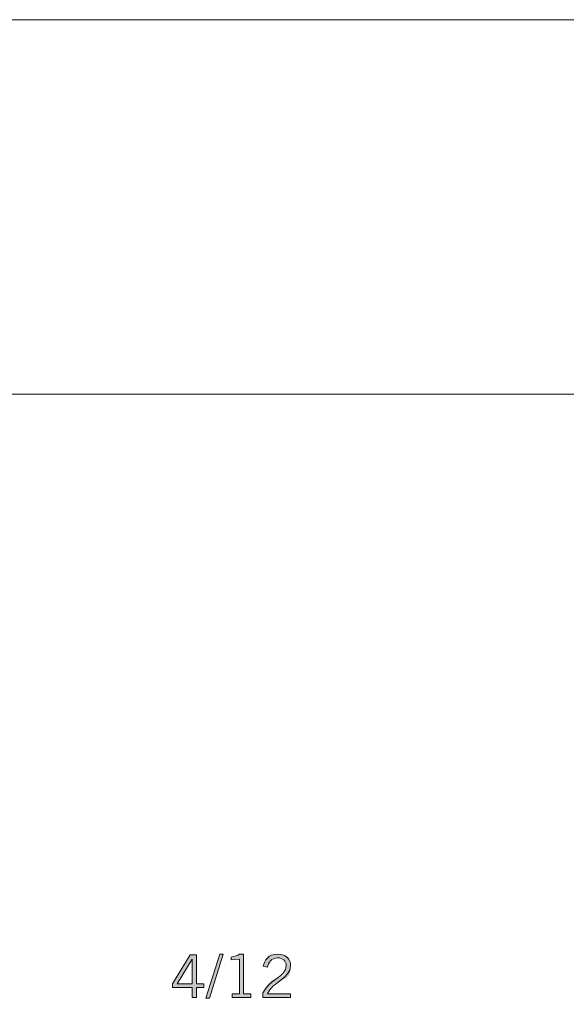
# Model space of a CAD drawing. Units: inches. Extents: x 34 to 213, y 118 to 175.
# Drawn here: x 152 to 158, y 163 to 175 of the extents above; entities that cross this region are included whole.
import ezdxf

# ---------------------------------------------------------------- set-up
doc = ezdxf.new("R2010")
doc.units = ezdxf.units.IN
doc.layers.add('EN', color=7, linetype='Continuous', lineweight=0)

# ---------------------------------------------------------------- blocks, each defined once
blk = doc.blocks.new('BLOCK_8')
at = {"layer": 'EN', "linetype": 'Continuous', "lineweight": 0}
h = blk.add_hatch(color=7, dxfattribs=at)
h.paths.add_polyline_path([(153.648, 163.44), (153.735, 163.44), (153.735, 163.484), (153.648, 163.484), (153.648, 163.826), (153.574, 163.826), (153.366, 163.484), (153.366, 163.44), (153.598, 163.44), (153.598, 163.322), (153.648, 163.322)])
h.paths.add_polyline_path([(153.42, 163.484), (153.596, 163.773), (153.598, 163.773), (153.598, 163.484)])
h = blk.add_hatch(color=7, dxfattribs=at)
h.dxf.hatch_style = 2
h.paths.add_polyline_path([(153.966, 163.833), (153.924, 163.833), (153.761, 163.315), (153.803, 163.315)])
h = blk.add_hatch(color=7, dxfattribs=at)
h.dxf.hatch_style = 2
h.paths.add_polyline_path([(154.292, 163.322), (154.292, 163.322), (154.292, 163.322), (154.292, 163.322), (154.292, 163.323), (154.292, 163.323), (154.292, 163.324), (154.292, 163.325), (154.292, 163.326), (154.292, 163.327), (154.292, 163.328), (154.292, 163.329), (154.292, 163.33), (154.292, 163.331), (154.292, 163.333), (154.292, 163.334), (154.292, 163.335), (154.292, 163.337), (154.292, 163.338), (154.292, 163.34), (154.292, 163.341), (154.292, 163.342), (154.292, 163.344), (154.292, 163.345), (154.292, 163.347), (154.292, 163.348), (154.292, 163.349), (154.292, 163.351), (154.292, 163.352), (154.292, 163.353), (154.292, 163.354), (154.292, 163.355), (154.292, 163.356), (154.292, 163.357), (154.292, 163.358), (154.292, 163.359), (154.292, 163.36), (154.292, 163.36), (154.292, 163.361), (154.292, 163.361), (154.292, 163.362), (154.292, 163.362), (154.292, 163.363), (154.292, 163.363), (154.292, 163.363), (154.292, 163.364), (154.292, 163.364), (154.292, 163.364), (154.292, 163.364), (154.292, 163.365), (154.292, 163.365), (154.292, 163.365), (154.292, 163.365), (154.292, 163.365), (154.292, 163.365), (154.292, 163.365), (154.292, 163.365), (154.292, 163.365), (154.292, 163.365), (154.292, 163.365), (154.292, 163.365), (154.292, 163.365), (154.292, 163.365), (154.292, 163.365), (154.292, 163.365), (154.292, 163.365), (154.292, 163.365), (154.292, 163.365), (154.292, 163.365), (154.292, 163.365), (154.292, 163.365), (154.292, 163.365), (154.291, 163.365), (154.291, 163.365), (154.291, 163.365), (154.291, 163.365), (154.29, 163.365), (154.29, 163.365), (154.289, 163.365), (154.289, 163.365), (154.288, 163.365), (154.287, 163.365), (154.287, 163.365), (154.286, 163.365), (154.285, 163.365), (154.284, 163.365), (154.283, 163.365), (154.282, 163.365), (154.281, 163.365), (154.279, 163.365), (154.278, 163.365), (154.277, 163.365), (154.275, 163.365), (154.273, 163.365), (154.272, 163.365), (154.27, 163.365), (154.268, 163.365), (154.266, 163.365), (154.264, 163.365), (154.262, 163.365), (154.26, 163.365), (154.258, 163.365), (154.256, 163.365), (154.254, 163.365), (154.251, 163.365), (154.249, 163.365), (154.247, 163.365), (154.245, 163.365), (154.243, 163.365), (154.241, 163.365), (154.239, 163.365), (154.237, 163.365), (154.235, 163.365), (154.233, 163.365), (154.231, 163.365), (154.229, 163.365), (154.227, 163.365), (154.225, 163.365), (154.224, 163.365), (154.222, 163.365), (154.221, 163.365), (154.219, 163.365), (154.218, 163.365), (154.217, 163.365), (154.216, 163.365), (154.215, 163.365), (154.214, 163.365), (154.213, 163.365), (154.212, 163.365), (154.211, 163.365), (154.211, 163.365), (154.21, 163.365), (154.209, 163.365), (154.209, 163.365), (154.208, 163.365), (154.208, 163.365), (154.208, 163.365), (154.207, 163.365), (154.207, 163.365), (154.207, 163.365), (154.207, 163.365), (154.207, 163.365), (154.207, 163.365), (154.206, 163.365), (154.206, 163.365), (154.206, 163.365), (154.206, 163.365), (154.206, 163.365), (154.206, 163.365), (154.206, 163.365), (154.206, 163.365), (154.206, 163.365), (154.206, 163.365), (154.206, 163.365), (154.206, 163.365), (154.206, 163.365), (154.206, 163.366), (154.206, 163.366), (154.206, 163.367), (154.206, 163.367), (154.206, 163.368), (154.206, 163.369), (154.206, 163.37), (154.206, 163.371), (154.206, 163.373), (154.206, 163.375), (154.206, 163.377), (154.206, 163.379), (154.206, 163.382), (154.206, 163.385), (154.206, 163.388), (154.206, 163.392), (154.206, 163.396), (154.206, 163.4), (154.206, 163.405), (154.206, 163.41), (154.206, 163.416), (154.206, 163.422), (154.206, 163.428), (154.206, 163.435), (154.206, 163.443), (154.206, 163.451), (154.206, 163.46), (154.206, 163.469), (154.206, 163.478), (154.206, 163.488), (154.206, 163.498), (154.206, 163.508), (154.206, 163.519), (154.206, 163.53), (154.206, 163.541), (154.206, 163.553), (154.206, 163.564), (154.206, 163.576), (154.206, 163.587), (154.206, 163.599), (154.206, 163.611), (154.206, 163.622), (154.206, 163.634), (154.206, 163.645), (154.206, 163.657), (154.206, 163.668), (154.206, 163.679), (154.206, 163.69), (154.206, 163.7), (154.206, 163.71), (154.206, 163.72), (154.206, 163.729), (154.206, 163.738), (154.206, 163.747), (154.206, 163.755), (154.206, 163.762), (154.206, 163.769), (154.206, 163.776), (154.206, 163.782), (154.206, 163.788), (154.206, 163.793), (154.206, 163.798), (154.206, 163.802), (154.206, 163.806), (154.206, 163.81), (154.206, 163.813), (154.206, 163.816), (154.206, 163.819), (154.206, 163.821), (154.206, 163.823), (154.206, 163.825), (154.206, 163.827), (154.206, 163.828), (154.206, 163.829), (154.206, 163.83), (154.206, 163.831), (154.206, 163.831), (154.206, 163.832), (154.206, 163.832), (154.206, 163.833), (154.206, 163.833), (154.206, 163.833), (154.206, 163.833), (154.206, 163.833), (154.206, 163.833), (154.206, 163.833), (154.206, 163.833), (154.206, 163.833), (154.206, 163.833), (154.206, 163.833), (154.206, 163.833), (154.206, 163.833), (154.206, 163.833), (154.206, 163.833), (154.206, 163.833), (154.206, 163.833), (154.206, 163.833), (154.206, 163.833), (154.205, 163.833), (154.205, 163.833), (154.205, 163.833), (154.205, 163.833), (154.204, 163.833), (154.204, 163.833), (154.204, 163.833), (154.203, 163.833), (154.203, 163.833), (154.203, 163.833), (154.202, 163.833), (154.201, 163.833), (154.201, 163.833), (154.2, 163.833), (154.199, 163.833), (154.199, 163.833), (154.198, 163.833), (154.197, 163.833), (154.196, 163.833), (154.195, 163.833), (154.194, 163.833), (154.193, 163.833), (154.192, 163.833), (154.191, 163.833), (154.19, 163.833), (154.189, 163.833), (154.187, 163.833), (154.186, 163.833), (154.185, 163.833), (154.184, 163.833), (154.183, 163.833), (154.181, 163.833), (154.18, 163.833), (154.179, 163.833), (154.178, 163.833), (154.176, 163.833), (154.175, 163.833), (154.174, 163.833), (154.173, 163.833), (154.172, 163.833), (154.17, 163.833), (154.169, 163.833), (154.168, 163.833), (154.167, 163.833), (154.166, 163.833), (154.165, 163.833), (154.165, 163.833), (154.164, 163.833), (154.163, 163.833), (154.162, 163.833), (154.162, 163.833), (154.161, 163.833), (154.161, 163.833), (154.16, 163.833), (154.16, 163.833), (154.159, 163.833), (154.159, 163.833), (154.158, 163.833), (154.158, 163.833), (154.158, 163.833), (154.157, 163.833), (154.157, 163.833), (154.157, 163.833), (154.156, 163.832), (154.156, 163.832), (154.156, 163.832), (154.155, 163.832), (154.155, 163.832), (154.155, 163.832), (154.155, 163.832), (154.154, 163.832), (154.154, 163.832), (154.154, 163.831), (154.154, 163.831), (154.153, 163.831), (154.153, 163.831), (154.153, 163.831), (154.152, 163.83), (154.152, 163.83), (154.151, 163.83), (154.151, 163.83), (154.15, 163.829), (154.15, 163.829), (154.149, 163.829), (154.149, 163.828), (154.148, 163.828), (154.148, 163.828), (154.147, 163.827), (154.146, 163.827), (154.146, 163.826), (154.145, 163.826), (154.144, 163.826), (154.143, 163.825), (154.143, 163.825), (154.142, 163.825), (154.141, 163.824), (154.14, 163.824), (154.139, 163.823), (154.138, 163.823), (154.138, 163.822), (154.137, 163.822), (154.136, 163.822), (154.135, 163.821), (154.134, 163.821), (154.133, 163.82), (154.132, 163.82), (154.131, 163.82), (154.13, 163.819), (154.129, 163.819), (154.128, 163.818), (154.126, 163.818), (154.125, 163.818), (154.124, 163.817), (154.123, 163.817), (154.122, 163.816), (154.121, 163.816), (154.12, 163.816), (154.118, 163.815), (154.117, 163.815), (154.116, 163.815), (154.115, 163.814), (154.114, 163.814), (154.112, 163.814), (154.111, 163.813), (154.11, 163.813), (154.109, 163.812), (154.107, 163.812), (154.106, 163.812), (154.105, 163.811), (154.104, 163.811), (154.102, 163.811), (154.101, 163.81), (154.1, 163.81), (154.099, 163.81), (154.097, 163.809), (154.096, 163.809), (154.095, 163.809), (154.094, 163.808), (154.092, 163.808), (154.091, 163.808), (154.09, 163.807), (154.089, 163.807), (154.088, 163.807), (154.086, 163.806), (154.085, 163.806), (154.084, 163.805), (154.083, 163.805), (154.082, 163.805), (154.081, 163.804), (154.08, 163.804), (154.079, 163.804), (154.078, 163.803), (154.077, 163.803), (154.076, 163.803), (154.075, 163.803), (154.074, 163.802), (154.073, 163.802), (154.072, 163.802), (154.071, 163.801), (154.07, 163.801), (154.069, 163.801), (154.069, 163.801), (154.068, 163.8), (154.067, 163.8), (154.066, 163.8), (154.066, 163.8), (154.065, 163.8), (154.065, 163.799), (154.064, 163.799), (154.064, 163.799), (154.063, 163.799), (154.063, 163.799), (154.062, 163.799), (154.062, 163.799), (154.062, 163.798), (154.061, 163.798), (154.061, 163.798), (154.061, 163.798), (154.061, 163.798), (154.061, 163.798), (154.06, 163.797), (154.06, 163.797), (154.06, 163.797), (154.06, 163.797), (154.06, 163.797), (154.06, 163.796), (154.06, 163.796), (154.06, 163.796), (154.06, 163.796), (154.06, 163.795), (154.06, 163.795), (154.06, 163.795), (154.06, 163.794), (154.06, 163.794), (154.06, 163.793), (154.06, 163.793), (154.06, 163.792), (154.06, 163.792), (154.06, 163.791), (154.06, 163.791), (154.06, 163.79), (154.06, 163.789), (154.06, 163.789), (154.06, 163.788), (154.06, 163.787), (154.06, 163.786), (154.06, 163.785), (154.06, 163.785), (154.06, 163.784), (154.06, 163.783), (154.06, 163.782), (154.06, 163.781), (154.06, 163.781), (154.06, 163.78), (154.06, 163.779), (154.06, 163.778), (154.06, 163.777), (154.06, 163.777), (154.06, 163.776), (154.06, 163.775), (154.06, 163.774), (154.06, 163.774), (154.06, 163.773), (154.06, 163.772), (154.06, 163.772), (154.06, 163.771), (154.06, 163.771), (154.06, 163.77), (154.06, 163.77), (154.06, 163.769), (154.06, 163.769), (154.06, 163.768), (154.06, 163.768), (154.06, 163.768), (154.06, 163.767), (154.06, 163.767), (154.06, 163.767), (154.06, 163.767), (154.06, 163.766), (154.06, 163.766), (154.06, 163.766), (154.06, 163.766), (154.06, 163.766), (154.06, 163.766), (154.06, 163.766), (154.06, 163.765), (154.06, 163.765), (154.06, 163.765), (154.06, 163.765), (154.06, 163.765), (154.06, 163.765), (154.06, 163.765), (154.06, 163.765), (154.06, 163.765), (154.06, 163.765), (154.06, 163.765), (154.06, 163.765), (154.06, 163.765), (154.06, 163.765), (154.06, 163.765), (154.06, 163.765), (154.06, 163.765), (154.06, 163.765), (154.06, 163.765), (154.06, 163.765), (154.06, 163.765), (154.06, 163.765), (154.06, 163.765), (154.061, 163.765), (154.061, 163.765), (154.061, 163.765), (154.062, 163.765), (154.062, 163.765), (154.062, 163.765), (154.063, 163.766), (154.064, 163.766), (154.064, 163.766), (154.065, 163.766), (154.066, 163.766), (154.067, 163.766), (154.068, 163.766), (154.069, 163.766), (154.07, 163.766), (154.071, 163.766), (154.073, 163.767), (154.074, 163.767), (154.076, 163.767), (154.077, 163.767), (154.079, 163.767), (154.081, 163.767), (154.083, 163.768), (154.085, 163.768), (154.087, 163.768), (154.089, 163.768), (154.091, 163.768), (154.094, 163.769), (154.096, 163.769), (154.098, 163.769), (154.101, 163.769), (154.103, 163.77), (154.105, 163.77), (154.108, 163.77), (154.11, 163.77), (154.113, 163.771), (154.115, 163.771), (154.118, 163.771), (154.12, 163.771), (154.122, 163.772), (154.124, 163.772), (154.127, 163.772), (154.129, 163.772), (154.131, 163.772), (154.133, 163.773), (154.135, 163.773), (154.137, 163.773), (154.139, 163.773), (154.14, 163.773), (154.142, 163.774), (154.143, 163.774), (154.145, 163.774), (154.146, 163.774), (154.147, 163.774), (154.148, 163.774), (154.149, 163.774), (154.15, 163.774), (154.151, 163.774), (154.152, 163.775), (154.152, 163.775), (154.153, 163.775), (154.153, 163.775), (154.154, 163.775), (154.154, 163.775), (154.155, 163.775), (154.155, 163.775), (154.155, 163.775), (154.156, 163.775), (154.156, 163.775), (154.156, 163.775), (154.156, 163.775), (154.156, 163.775), (154.156, 163.775), (154.156, 163.775), (154.156, 163.775), (154.156, 163.775), (154.156, 163.775), (154.156, 163.775), (154.156, 163.775), (154.156, 163.775), (154.156, 163.775), (154.156, 163.775), (154.156, 163.775), (154.156, 163.775), (154.156, 163.774), (154.156, 163.774), (154.156, 163.774), (154.156, 163.773), (154.156, 163.772), (154.156, 163.772), (154.156, 163.771), (154.156, 163.769), (154.156, 163.768), (154.156, 163.766), (154.156, 163.765), (154.156, 163.763), (154.156, 163.76), (154.156, 163.758), (154.156, 163.755), (154.156, 163.752), (154.156, 163.748), (154.156, 163.744), (154.156, 163.74), (154.156, 163.735), (154.156, 163.731), (154.156, 163.725), (154.156, 163.719), (154.156, 163.713), (154.156, 163.707), (154.156, 163.7), (154.156, 163.692), (154.156, 163.684), (154.156, 163.676), (154.156, 163.667), (154.156, 163.659), (154.156, 163.649), (154.156, 163.64), (154.156, 163.63), (154.156, 163.621), (154.156, 163.611), (154.156, 163.601), (154.156, 163.59), (154.156, 163.58), (154.156, 163.57), (154.156, 163.56), (154.156, 163.55), (154.156, 163.539), (154.156, 163.529), (154.156, 163.519), (154.156, 163.51), (154.156, 163.5), (154.156, 163.491), (154.156, 163.481), (154.156, 163.473), (154.156, 163.464), (154.156, 163.456), (154.156, 163.448), (154.156, 163.44), (154.156, 163.433), (154.156, 163.427), (154.156, 163.421), (154.156, 163.415), (154.156, 163.41), (154.156, 163.405), (154.156, 163.4), (154.156, 163.396), (154.156, 163.392), (154.156, 163.388), (154.156, 163.385), (154.156, 163.382), (154.156, 163.38), (154.156, 163.377), (154.156, 163.375), (154.156, 163.374), (154.156, 163.372), (154.156, 163.371), (154.156, 163.369), (154.156, 163.368), (154.156, 163.368), (154.156, 163.367), (154.156, 163.366), (154.156, 163.366), (154.156, 163.366), (154.156, 163.365), (154.156, 163.365), (154.156, 163.365), (154.156, 163.365), (154.156, 163.365), (154.156, 163.365), (154.156, 163.365), (154.156, 163.365), (154.156, 163.365), (154.156, 163.365), (154.156, 163.365), (154.156, 163.365), (154.156, 163.365), (154.156, 163.365), (154.156, 163.365), (154.156, 163.365), (154.156, 163.365), (154.155, 163.365), (154.155, 163.365), (154.155, 163.365), (154.154, 163.365), (154.154, 163.365), (154.154, 163.365), (154.153, 163.365), (154.153, 163.365), (154.152, 163.365), (154.151, 163.365), (154.151, 163.365), (154.15, 163.365), (154.149, 163.365), (154.148, 163.365), (154.147, 163.365), (154.146, 163.365), (154.144, 163.365), (154.143, 163.365), (154.142, 163.365), (154.14, 163.365), (154.139, 163.365), (154.137, 163.365), (154.135, 163.365), (154.133, 163.365), (154.132, 163.365), (154.13, 163.365), (154.128, 163.365), (154.126, 163.365), (154.123, 163.365), (154.121, 163.365), (154.119, 163.365), (154.117, 163.365), (154.115, 163.365), (154.113, 163.365), (154.111, 163.365), (154.108, 163.365), (154.106, 163.365), (154.104, 163.365), (154.102, 163.365), (154.1, 163.365), (154.098, 163.365), (154.096, 163.365), (154.094, 163.365), (154.092, 163.365), (154.09, 163.365), (154.088, 163.365), (154.087, 163.365), (154.085, 163.365), (154.084, 163.365), (154.082, 163.365), (154.081, 163.365), (154.08, 163.365), (154.079, 163.365), (154.078, 163.365), (154.077, 163.365), (154.076, 163.365), (154.075, 163.365), (154.074, 163.365), (154.073, 163.365), (154.073, 163.365), (154.072, 163.365), (154.072, 163.365), (154.071, 163.365), (154.071, 163.365), (154.071, 163.365), (154.07, 163.365), (154.07, 163.365), (154.07, 163.365), (154.07, 163.365), (154.07, 163.365), (154.069, 163.365), (154.069, 163.365), (154.069, 163.365), (154.069, 163.365), (154.069, 163.365), (154.069, 163.365), (154.069, 163.365), (154.069, 163.365), (154.069, 163.365), (154.069, 163.365), (154.069, 163.365), (154.069, 163.365), (154.069, 163.365), (154.069, 163.365), (154.069, 163.365), (154.069, 163.365), (154.069, 163.365), (154.069, 163.365), (154.069, 163.365), (154.069, 163.365), (154.069, 163.365), (154.069, 163.364), (154.069, 163.364), (154.069, 163.364), (154.069, 163.364), (154.069, 163.364), (154.069, 163.363), (154.069, 163.363), (154.069, 163.363), (154.069, 163.363), (154.069, 163.362), (154.069, 163.362), (154.069, 163.361), (154.069, 163.361), (154.069, 163.36), (154.069, 163.36), (154.069, 163.359), (154.069, 163.359), (154.069, 163.358), (154.069, 163.357), (154.069, 163.356), (154.069, 163.355), (154.069, 163.355), (154.069, 163.354), (154.069, 163.353), (154.069, 163.352), (154.069, 163.351), (154.069, 163.35), (154.069, 163.349), (154.069, 163.348), (154.069, 163.347), (154.069, 163.346), (154.069, 163.345), (154.069, 163.343), (154.069, 163.342), (154.069, 163.341), (154.069, 163.34), (154.069, 163.339), (154.069, 163.338), (154.069, 163.337), (154.069, 163.336), (154.069, 163.335), (154.069, 163.334), (154.069, 163.333), (154.069, 163.332), (154.069, 163.331), (154.069, 163.331), (154.069, 163.33), (154.069, 163.329), (154.069, 163.328), (154.069, 163.328), (154.069, 163.327), (154.069, 163.327), (154.069, 163.326), (154.069, 163.326), (154.069, 163.325), (154.069, 163.325), (154.069, 163.324), (154.069, 163.324), (154.069, 163.324), (154.069, 163.323), (154.069, 163.323), (154.069, 163.323), (154.069, 163.323), (154.069, 163.323), (154.069, 163.322), (154.069, 163.322), (154.069, 163.322), (154.069, 163.322), (154.069, 163.322), (154.069, 163.322), (154.069, 163.322), (154.069, 163.322), (154.069, 163.322), (154.069, 163.322), (154.069, 163.322), (154.069, 163.322), (154.069, 163.322), (154.069, 163.322), (154.069, 163.322), (154.069, 163.322), (154.069, 163.322), (154.07, 163.322), (154.07, 163.322), (154.071, 163.322), (154.072, 163.322), (154.073, 163.322), (154.075, 163.322), (154.077, 163.322), (154.08, 163.322), (154.083, 163.322), (154.087, 163.322), (154.092, 163.322), (154.097, 163.322), (154.103, 163.322), (154.11, 163.322), (154.117, 163.322), (154.126, 163.322), (154.135, 163.322), (154.146, 163.322), (154.157, 163.322), (154.17, 163.322), (154.183, 163.322), (154.198, 163.322), (154.214, 163.322), (154.232, 163.322), (154.251, 163.322), (154.271, 163.322)])
h = blk.add_hatch(color=7, dxfattribs=at)
h.dxf.hatch_style = 2
h.paths.add_polyline_path([(154.761, 163.365), (154.76, 163.365), (154.759, 163.365), (154.757, 163.365), (154.754, 163.365), (154.75, 163.365), (154.746, 163.365), (154.741, 163.365), (154.735, 163.365), (154.729, 163.365), (154.723, 163.365), (154.716, 163.365), (154.708, 163.365), (154.7, 163.365), (154.692, 163.365), (154.684, 163.365), (154.675, 163.365), (154.666, 163.365), (154.657, 163.365), (154.648, 163.365), (154.639, 163.365), (154.63, 163.365), (154.621, 163.365), (154.612, 163.365), (154.603, 163.365), (154.594, 163.365), (154.586, 163.365), (154.578, 163.365), (154.57, 163.365), (154.562, 163.365), (154.555, 163.365), (154.549, 163.365), (154.543, 163.365), (154.537, 163.365), (154.532, 163.365), (154.527, 163.365), (154.522, 163.365), (154.518, 163.365), (154.514, 163.365), (154.511, 163.366), (154.508, 163.366), (154.505, 163.366), (154.502, 163.367), (154.5, 163.367), (154.498, 163.367), (154.497, 163.368), (154.495, 163.369), (154.494, 163.369), (154.493, 163.37), (154.493, 163.371), (154.492, 163.372), (154.492, 163.373), (154.492, 163.374), (154.492, 163.375), (154.492, 163.377), (154.493, 163.378), (154.493, 163.38), (154.494, 163.382), (154.494, 163.384), (154.495, 163.386), (154.496, 163.388), (154.497, 163.39), (154.498, 163.393), (154.499, 163.396), (154.5, 163.398), (154.501, 163.401), (154.503, 163.404), (154.504, 163.407), (154.505, 163.411), (154.507, 163.414), (154.509, 163.417), (154.51, 163.421), (154.512, 163.424), (154.514, 163.428), (154.516, 163.431), (154.519, 163.435), (154.521, 163.439), (154.523, 163.442), (154.526, 163.446), (154.529, 163.45), (154.531, 163.453), (154.534, 163.457), (154.538, 163.46), (154.541, 163.464), (154.544, 163.467), (154.548, 163.471), (154.552, 163.474), (154.556, 163.478), (154.56, 163.481), (154.564, 163.484), (154.569, 163.487), (154.573, 163.49), (154.578, 163.493), (154.583, 163.496), (154.588, 163.498), (154.594, 163.501), (154.599, 163.503), (154.604, 163.506), (154.61, 163.508), (154.616, 163.511), (154.621, 163.513), (154.627, 163.515), (154.633, 163.518), (154.639, 163.52), (154.644, 163.522), (154.65, 163.524), (154.656, 163.527), (154.662, 163.529), (154.667, 163.531), (154.673, 163.534), (154.678, 163.536), (154.684, 163.538), (154.689, 163.541), (154.694, 163.543), (154.699, 163.546), (154.704, 163.549), (154.709, 163.552), (154.713, 163.554), (154.717, 163.557), (154.721, 163.56), (154.725, 163.564), (154.729, 163.567), (154.732, 163.57), (154.735, 163.574), (154.738, 163.578), (154.741, 163.581), (154.743, 163.585), (154.745, 163.589), (154.747, 163.593), (154.749, 163.597), (154.751, 163.601), (154.753, 163.606), (154.754, 163.61), (154.755, 163.614), (154.756, 163.619), (154.757, 163.623), (154.758, 163.627), (154.759, 163.632), (154.76, 163.636), (154.76, 163.641), (154.761, 163.645), (154.761, 163.649), (154.761, 163.654), (154.761, 163.658), (154.762, 163.663), (154.762, 163.667), (154.762, 163.671), (154.762, 163.675), (154.762, 163.68), (154.762, 163.684), (154.762, 163.688), (154.762, 163.692), (154.762, 163.696), (154.762, 163.699), (154.762, 163.703), (154.762, 163.707), (154.762, 163.71), (154.762, 163.714), (154.762, 163.717), (154.762, 163.721), (154.762, 163.724), (154.761, 163.727), (154.761, 163.731), (154.761, 163.734), (154.761, 163.737), (154.76, 163.74), (154.76, 163.743), (154.76, 163.746), (154.759, 163.749), (154.759, 163.752), (154.758, 163.754), (154.758, 163.757), (154.757, 163.76), (154.757, 163.762), (154.756, 163.765), (154.755, 163.767), (154.754, 163.77), (154.753, 163.772), (154.752, 163.774), (154.751, 163.777), (154.75, 163.779), (154.749, 163.781), (154.748, 163.783), (154.746, 163.785), (154.745, 163.788), (154.743, 163.79), (154.742, 163.792), (154.74, 163.794), (154.738, 163.795), (154.736, 163.797), (154.735, 163.799), (154.733, 163.801), (154.731, 163.803), (154.729, 163.804), (154.727, 163.806), (154.725, 163.807), (154.722, 163.809), (154.72, 163.81), (154.718, 163.812), (154.716, 163.813), (154.713, 163.815), (154.711, 163.816), (154.709, 163.817), (154.706, 163.818), (154.704, 163.819), (154.701, 163.82), (154.699, 163.821), (154.696, 163.822), (154.694, 163.823), (154.691, 163.824), (154.689, 163.825), (154.686, 163.826), (154.684, 163.826), (154.681, 163.827), (154.679, 163.828), (154.676, 163.828), (154.673, 163.829), (154.671, 163.829), (154.668, 163.83), (154.665, 163.83), (154.663, 163.831), (154.66, 163.831), (154.657, 163.831), (154.654, 163.831), (154.652, 163.832), (154.649, 163.832), (154.646, 163.832), (154.643, 163.832), (154.64, 163.832), (154.637, 163.833), (154.634, 163.833), (154.631, 163.833), (154.628, 163.833), (154.625, 163.833), (154.622, 163.833), (154.619, 163.833), (154.616, 163.833), (154.613, 163.833), (154.61, 163.833), (154.607, 163.833), (154.603, 163.833), (154.6, 163.833), (154.597, 163.833), (154.594, 163.833), (154.59, 163.833), (154.587, 163.833), (154.584, 163.833), (154.58, 163.833), (154.577, 163.833), (154.573, 163.833), (154.57, 163.832), (154.566, 163.832), (154.563, 163.832), (154.56, 163.832), (154.556, 163.832), (154.553, 163.831), (154.55, 163.831), (154.546, 163.831), (154.543, 163.83), (154.54, 163.83), (154.537, 163.829), (154.534, 163.829), (154.53, 163.828), (154.527, 163.827), (154.524, 163.827), (154.521, 163.826), (154.518, 163.825), (154.516, 163.824), (154.513, 163.823), (154.51, 163.822), (154.508, 163.821), (154.505, 163.82), (154.503, 163.818), (154.5, 163.817), (154.498, 163.816), (154.496, 163.814), (154.494, 163.812), (154.491, 163.811), (154.489, 163.809), (154.487, 163.807), (154.486, 163.805), (154.484, 163.804), (154.482, 163.802), (154.48, 163.8), (154.479, 163.798), (154.477, 163.796), (154.475, 163.793), (154.474, 163.791), (154.473, 163.789), (154.471, 163.787), (154.47, 163.785), (154.468, 163.782), (154.467, 163.78), (154.466, 163.778), (154.465, 163.775), (154.464, 163.773), (154.463, 163.771), (154.462, 163.768), (154.46, 163.766), (154.459, 163.764), (154.459, 163.761), (154.458, 163.759), (154.457, 163.757), (154.456, 163.754), (154.455, 163.752), (154.454, 163.75), (154.453, 163.747), (154.452, 163.745), (154.452, 163.743), (154.451, 163.741), (154.45, 163.738), (154.45, 163.736), (154.449, 163.734), (154.448, 163.732), (154.448, 163.73), (154.447, 163.728), (154.447, 163.726), (154.446, 163.724), (154.445, 163.722), (154.445, 163.72), (154.444, 163.718), (154.444, 163.716), (154.444, 163.714), (154.443, 163.713), (154.443, 163.711), (154.442, 163.71), (154.442, 163.708), (154.442, 163.707), (154.441, 163.705), (154.441, 163.704), (154.441, 163.703), (154.441, 163.702), (154.44, 163.701), (154.44, 163.7), (154.44, 163.699), (154.44, 163.698), (154.44, 163.697), (154.439, 163.696), (154.439, 163.696), (154.439, 163.695), (154.439, 163.695), (154.439, 163.694), (154.439, 163.694), (154.439, 163.693), (154.439, 163.693), (154.44, 163.692), (154.44, 163.692), (154.44, 163.692), (154.44, 163.691), (154.44, 163.691), (154.441, 163.691), (154.441, 163.691), (154.441, 163.691), (154.442, 163.69), (154.442, 163.69), (154.443, 163.69), (154.444, 163.69), (154.444, 163.69), (154.445, 163.69), (154.446, 163.689), (154.447, 163.689), (154.447, 163.689), (154.448, 163.689), (154.449, 163.689), (154.45, 163.688), (154.451, 163.688), (154.453, 163.688), (154.454, 163.688), (154.455, 163.687), (154.456, 163.687), (154.457, 163.687), (154.458, 163.687), (154.46, 163.686), (154.461, 163.686), (154.462, 163.686), (154.463, 163.686), (154.465, 163.685), (154.466, 163.685), (154.467, 163.685), (154.468, 163.684), (154.47, 163.684), (154.471, 163.684), (154.472, 163.684), (154.473, 163.683), (154.474, 163.683), (154.475, 163.683), (154.477, 163.683), (154.478, 163.682), (154.479, 163.682), (154.479, 163.682), (154.48, 163.682), (154.481, 163.682), (154.482, 163.681), (154.483, 163.681), (154.483, 163.681), (154.484, 163.681), (154.484, 163.681), (154.485, 163.681), (154.485, 163.681), (154.486, 163.681), (154.486, 163.681), (154.487, 163.681), (154.487, 163.681), (154.487, 163.681), (154.488, 163.681), (154.488, 163.681), (154.488, 163.681), (154.488, 163.682), (154.489, 163.682), (154.489, 163.682), (154.489, 163.683), (154.489, 163.683), (154.489, 163.683), (154.489, 163.684), (154.489, 163.684), (154.489, 163.685), (154.49, 163.685), (154.49, 163.686), (154.49, 163.687), (154.49, 163.688), (154.49, 163.688), (154.49, 163.689), (154.49, 163.69), (154.491, 163.691), (154.491, 163.692), (154.491, 163.693), (154.491, 163.694), (154.491, 163.696), (154.491, 163.697), (154.492, 163.698), (154.492, 163.699), (154.492, 163.701), (154.493, 163.702), (154.493, 163.704), (154.493, 163.705), (154.494, 163.707), (154.494, 163.708), (154.494, 163.71), (154.495, 163.711), (154.495, 163.713), (154.496, 163.715), (154.496, 163.716), (154.497, 163.718), (154.497, 163.72), (154.498, 163.721), (154.498, 163.723), (154.499, 163.725), (154.499, 163.727), (154.5, 163.729), (154.501, 163.73), (154.502, 163.732), (154.502, 163.734), (154.503, 163.736), (154.504, 163.738), (154.505, 163.74), (154.506, 163.741), (154.507, 163.743), (154.508, 163.745), (154.509, 163.747), (154.51, 163.749), (154.511, 163.751), (154.512, 163.752), (154.513, 163.754), (154.514, 163.756), (154.516, 163.758), (154.517, 163.759), (154.518, 163.761), (154.519, 163.763), (154.521, 163.764), (154.522, 163.766), (154.524, 163.767), (154.525, 163.769), (154.527, 163.77), (154.528, 163.772), (154.53, 163.773), (154.531, 163.774), (154.533, 163.775), (154.535, 163.777), (154.536, 163.778), (154.538, 163.779), (154.54, 163.78), (154.542, 163.781), (154.544, 163.782), (154.546, 163.783), (154.548, 163.783), (154.55, 163.784), (154.552, 163.785), (154.554, 163.785), (154.556, 163.786), (154.558, 163.786), (154.56, 163.787), (154.562, 163.787), (154.564, 163.788), (154.567, 163.788), (154.569, 163.788), (154.571, 163.788), (154.573, 163.789), (154.575, 163.789), (154.578, 163.789), (154.58, 163.789), (154.582, 163.789), (154.585, 163.789), (154.587, 163.789), (154.589, 163.79), (154.592, 163.79), (154.594, 163.79), (154.596, 163.79), (154.598, 163.79), (154.601, 163.79), (154.603, 163.79), (154.605, 163.79), (154.608, 163.79), (154.61, 163.79), (154.612, 163.79), (154.614, 163.79), (154.617, 163.79), (154.619, 163.79), (154.621, 163.79), (154.623, 163.79), (154.625, 163.79), (154.628, 163.789), (154.63, 163.789), (154.632, 163.789), (154.634, 163.789), (154.636, 163.789), (154.638, 163.789), (154.64, 163.789), (154.642, 163.789), (154.644, 163.788), (154.646, 163.788), (154.648, 163.788), (154.65, 163.788), (154.652, 163.787), (154.654, 163.787), (154.656, 163.787), (154.658, 163.786), (154.66, 163.786), (154.662, 163.786), (154.663, 163.785), (154.665, 163.785), (154.667, 163.784), (154.669, 163.784), (154.67, 163.783), (154.672, 163.782), (154.673, 163.782), (154.675, 163.781), (154.676, 163.78), (154.678, 163.779), (154.679, 163.778), (154.681, 163.778), (154.682, 163.777), (154.684, 163.776), (154.685, 163.775), (154.686, 163.774), (154.688, 163.773), (154.689, 163.772), (154.69, 163.771), (154.691, 163.769), (154.692, 163.768), (154.693, 163.767), (154.694, 163.766), (154.695, 163.765), (154.696, 163.763), (154.697, 163.762), (154.698, 163.761), (154.699, 163.759), (154.7, 163.758), (154.701, 163.756), (154.701, 163.755), (154.702, 163.754), (154.703, 163.752), (154.703, 163.75), (154.704, 163.749), (154.704, 163.747), (154.705, 163.746), (154.705, 163.744), (154.706, 163.742), (154.706, 163.74), (154.706, 163.739), (154.707, 163.737), (154.707, 163.735), (154.707, 163.733), (154.708, 163.731), (154.708, 163.729), (154.708, 163.727), (154.708, 163.725), (154.708, 163.722), (154.708, 163.72), (154.709, 163.718), (154.709, 163.715), (154.709, 163.713), (154.709, 163.711), (154.709, 163.708), (154.709, 163.705), (154.709, 163.703), (154.709, 163.7), (154.709, 163.697), (154.709, 163.694), (154.709, 163.691), (154.709, 163.688), (154.709, 163.685), (154.709, 163.681), (154.709, 163.678), (154.709, 163.675), (154.709, 163.671), (154.709, 163.667), (154.709, 163.664), (154.709, 163.66), (154.708, 163.657), (154.708, 163.653), (154.708, 163.649), (154.707, 163.645), (154.707, 163.642), (154.706, 163.638), (154.706, 163.634), (154.705, 163.631), (154.704, 163.627), (154.703, 163.623), (154.702, 163.62), (154.701, 163.616), (154.7, 163.613), (154.698, 163.609), (154.697, 163.606), (154.695, 163.603), (154.693, 163.6), (154.691, 163.596), (154.689, 163.594), (154.686, 163.591), (154.683, 163.588), (154.681, 163.585), (154.678, 163.583), (154.674, 163.58), (154.671, 163.578), (154.667, 163.576), (154.664, 163.574), (154.66, 163.572), (154.655, 163.57), (154.651, 163.569), (154.647, 163.567), (154.642, 163.565), (154.638, 163.564), (154.633, 163.562), (154.628, 163.56), (154.623, 163.559), (154.618, 163.557), (154.613, 163.556), (154.608, 163.554), (154.603, 163.553), (154.598, 163.551), (154.593, 163.549), (154.588, 163.548), (154.582, 163.546), (154.577, 163.544), (154.572, 163.542), (154.567, 163.54), (154.562, 163.537), (154.557, 163.535), (154.552, 163.532), (154.547, 163.53), (154.542, 163.527), (154.538, 163.524), (154.533, 163.521), (154.529, 163.517), (154.525, 163.514), (154.52, 163.51), (154.516, 163.506), (154.512, 163.502), (154.508, 163.498), (154.505, 163.494), (154.501, 163.49), (154.497, 163.485), (154.494, 163.481), (154.491, 163.477), (154.487, 163.472), (154.484, 163.468), (154.481, 163.463), (154.478, 163.459), (154.476, 163.454), (154.473, 163.45), (154.47, 163.446), (154.468, 163.441), (154.465, 163.437), (154.463, 163.433), (154.461, 163.429), (154.459, 163.425), (154.457, 163.421), (154.455, 163.418), (154.453, 163.414), (154.451, 163.411), (154.45, 163.407), (154.448, 163.404), (154.447, 163.401), (154.445, 163.399), (154.444, 163.396), (154.443, 163.394), (154.442, 163.392), (154.441, 163.39), (154.44, 163.388), (154.439, 163.386), (154.439, 163.385), (154.438, 163.383), (154.437, 163.382), (154.437, 163.381), (154.436, 163.38), (154.436, 163.378), (154.435, 163.377), (154.435, 163.377), (154.435, 163.376), (154.435, 163.375), (154.434, 163.374), (154.434, 163.373), (154.434, 163.373), (154.434, 163.372), (154.434, 163.371), (154.434, 163.371), (154.434, 163.37), (154.434, 163.369), (154.434, 163.368), (154.434, 163.368), (154.434, 163.367), (154.434, 163.366), (154.434, 163.365), (154.434, 163.364), (154.434, 163.363), (154.434, 163.362), (154.434, 163.361), (154.434, 163.36), (154.434, 163.359), (154.434, 163.357), (154.434, 163.356), (154.434, 163.355), (154.434, 163.354), (154.434, 163.352), (154.434, 163.351), (154.434, 163.35), (154.434, 163.348), (154.434, 163.347), (154.434, 163.346), (154.434, 163.344), (154.434, 163.343), (154.434, 163.342), (154.434, 163.341), (154.434, 163.339), (154.434, 163.338), (154.434, 163.337), (154.434, 163.336), (154.434, 163.335), (154.434, 163.334), (154.434, 163.333), (154.434, 163.332), (154.434, 163.331), (154.434, 163.33), (154.434, 163.329), (154.434, 163.328), (154.434, 163.328), (154.434, 163.327), (154.434, 163.326), (154.434, 163.326), (154.434, 163.325), (154.434, 163.325), (154.434, 163.324), (154.434, 163.324), (154.434, 163.324), (154.434, 163.323), (154.434, 163.323), (154.434, 163.323), (154.434, 163.323), (154.434, 163.323), (154.434, 163.322), (154.434, 163.322), (154.434, 163.322), (154.434, 163.322), (154.434, 163.322), (154.434, 163.322), (154.434, 163.322), (154.434, 163.322), (154.434, 163.322), (154.434, 163.322), (154.434, 163.322), (154.434, 163.322), (154.434, 163.322), (154.434, 163.322), (154.434, 163.322), (154.434, 163.322), (154.434, 163.322), (154.434, 163.322), (154.434, 163.322), (154.434, 163.322), (154.435, 163.322), (154.435, 163.322), (154.436, 163.322), (154.436, 163.322), (154.437, 163.322), (154.438, 163.322), (154.439, 163.322), (154.44, 163.322), (154.442, 163.322), (154.444, 163.322), (154.445, 163.322), (154.447, 163.322), (154.45, 163.322), (154.452, 163.322), (154.455, 163.322), (154.458, 163.322), (154.462, 163.322), (154.465, 163.322), (154.469, 163.322), (154.473, 163.322), (154.478, 163.322), (154.483, 163.322), (154.488, 163.322), (154.494, 163.322), (154.5, 163.322), (154.506, 163.322), (154.513, 163.322), (154.519, 163.322), (154.526, 163.322), (154.534, 163.322), (154.541, 163.322), (154.549, 163.322), (154.557, 163.322), (154.565, 163.322), (154.573, 163.322), (154.581, 163.322), (154.589, 163.322), (154.597, 163.322), (154.605, 163.322), (154.613, 163.322), (154.622, 163.322), (154.63, 163.322), (154.637, 163.322), (154.645, 163.322), (154.653, 163.322), (154.66, 163.322), (154.668, 163.322), (154.675, 163.322), (154.682, 163.322), (154.688, 163.322), (154.694, 163.322), (154.7, 163.322), (154.706, 163.322), (154.711, 163.322), (154.716, 163.322), (154.721, 163.322), (154.725, 163.322), (154.729, 163.322), (154.733, 163.322), (154.736, 163.322), (154.739, 163.322), (154.742, 163.322), (154.744, 163.322), (154.747, 163.322), (154.749, 163.322), (154.751, 163.322), (154.752, 163.322), (154.754, 163.322), (154.755, 163.322), (154.756, 163.322), (154.757, 163.322), (154.758, 163.322), (154.759, 163.322), (154.759, 163.322), (154.76, 163.322), (154.76, 163.322), (154.76, 163.322), (154.76, 163.322), (154.76, 163.322), (154.761, 163.322), (154.761, 163.322), (154.761, 163.322), (154.761, 163.322), (154.761, 163.322), (154.761, 163.322), (154.761, 163.322), (154.761, 163.322), (154.761, 163.322), (154.761, 163.322), (154.761, 163.322), (154.761, 163.323), (154.761, 163.323), (154.761, 163.323), (154.761, 163.324), (154.761, 163.325), (154.761, 163.325), (154.761, 163.326), (154.761, 163.327), (154.761, 163.328), (154.761, 163.33), (154.761, 163.331), (154.761, 163.333), (154.761, 163.335), (154.761, 163.337), (154.761, 163.339), (154.761, 163.341), (154.761, 163.344), (154.761, 163.347), (154.761, 163.35), (154.761, 163.353), (154.761, 163.357), (154.761, 163.361)])
at = {"layer": 'EN'}
for points in [[(153.735, 163.44), (153.735, 163.484), (153.648, 163.484), (153.648, 163.826), (153.574, 163.826), (153.366, 163.484), (153.366, 163.44), (153.598, 163.44), (153.598, 163.322), (153.648, 163.322), (153.648, 163.44)], [(153.924, 163.833), (153.761, 163.315), (153.803, 163.315), (153.966, 163.833)], [(153.596, 163.773), (153.598, 163.773), (153.598, 163.484), (153.42, 163.484)]]:
    blk.add_lwpolyline(points, close=True, dxfattribs=at)
for points in [[(154.292, 163.322), (154.292, 163.322), (154.292, 163.365), (154.292, 163.365), (154.292, 163.365), (154.206, 163.365), (154.206, 163.365), (154.206, 163.365), (154.206, 163.833), (154.206, 163.833), (154.206, 163.833), (154.156, 163.833), (154.156, 163.833), (154.134, 163.819), (154.094, 163.809), (154.06, 163.798), (154.06, 163.798), (154.06, 163.765), (154.06, 163.765), (154.06, 163.765), (154.156, 163.775), (154.156, 163.775), (154.156, 163.775), (154.156, 163.365), (154.156, 163.365), (154.156, 163.365), (154.069, 163.365), (154.069, 163.365), (154.069, 163.365), (154.069, 163.322), (154.069, 163.322), (154.069, 163.322), (154.292, 163.322), (154.292, 163.322), (154.292, 163.322), (154.292, 163.322), (154.292, 163.322)], [(154.761, 163.365), (154.761, 163.365), (154.487, 163.365), (154.487, 163.365), (154.541, 163.503), (154.762, 163.545), (154.762, 163.699), (154.762, 163.786), (154.691, 163.833), (154.609, 163.833), (154.496, 163.833), (154.454, 163.761), (154.438, 163.691), (154.438, 163.691), (154.489, 163.68), (154.489, 163.68), (154.497, 163.731), (154.534, 163.79), (154.607, 163.79), (154.671, 163.79), (154.709, 163.756), (154.709, 163.697), (154.709, 163.562), (154.521, 163.551), (154.434, 163.375), (154.434, 163.375), (154.434, 163.322), (154.434, 163.322), (154.434, 163.322), (154.761, 163.322), (154.761, 163.322), (154.761, 163.322), (154.761, 163.365), (154.761, 163.365), (154.761, 163.365), (154.761, 163.365), (154.761, 163.365)]]:
    blk.add_open_spline(points, degree=3, knots=[0, 0, 0, 0, 1, 1, 1, 2, 2, 2, 3, 3, 3, 4, 4, 4, 5, 5, 5, 6, 6, 6, 7, 7, 7, 8, 8, 8, 9, 9, 9, 10, 10, 10, 11, 11, 11, 12, 12, 12, 12], dxfattribs=at)

msp = doc.modelspace()

# ---------------------------------------------------------------- linework, layer by layer
at = {"layer": 'EN', "color": 7}
msp.add_lwpolyline([(130.786, 174.884), (166.357, 174.884), (166.602, 174.845), (166.602, 174.845), (166.821, 174.733), (166.986, 174.561), (167.081, 174.347), (167.089, 174.311), (167.661, 171.091), (167.661, 171.091), (168.211, 167.843), (168.733, 164.57), (169.23, 161.274), (169.702, 157.941), (170.147, 154.585), (170.56, 151.235), (170.945, 147.865)], dxfattribs=at)
msp.add_open_spline([(132.167, 170.456), (132.167, 170.456), (164.887, 170.456), (164.887, 170.456), (164.887, 170.456), (164.927, 170.279), (164.927, 170.279), (166.545, 159.77), (167.731, 149.38), (168.409, 138.589), (168.409, 138.589), (168.409, 138.546), (168.409, 138.546), (168.409, 136.533), (166.95, 134.849), (165.014, 134.595), (159.621, 133.875), (154.154, 133.569), (148.564, 133.569), (142.988, 133.569), (137.498, 133.939), (132.118, 134.655), (130.146, 134.882), (128.734, 136.513), (128.734, 138.546), (128.734, 138.635), (128.737, 138.723), (128.748, 138.81), (129.43, 149.432), (130.552, 159.931), (132.145, 170.279), (132.145, 170.279), (132.167, 170.456), (132.167, 170.456), (132.167, 170.456), (132.167, 170.456), (132.167, 170.456)], degree=3, knots=[0, 0, 0, 0, 1, 1, 1, 2, 2, 2, 3, 3, 3, 4, 4, 4, 5, 5, 5, 6, 6, 6, 7, 7, 7, 8, 8, 8, 9, 9, 9, 10, 10, 10, 11, 11, 11, 12, 12, 12, 12], dxfattribs=at)

# ---------------------------------------------------------------- block references
at = {"layer": 'EN'}
msp.add_blockref('BLOCK_8', (0, 0), dxfattribs=at)

doc.saveas('drawing.dxf')
